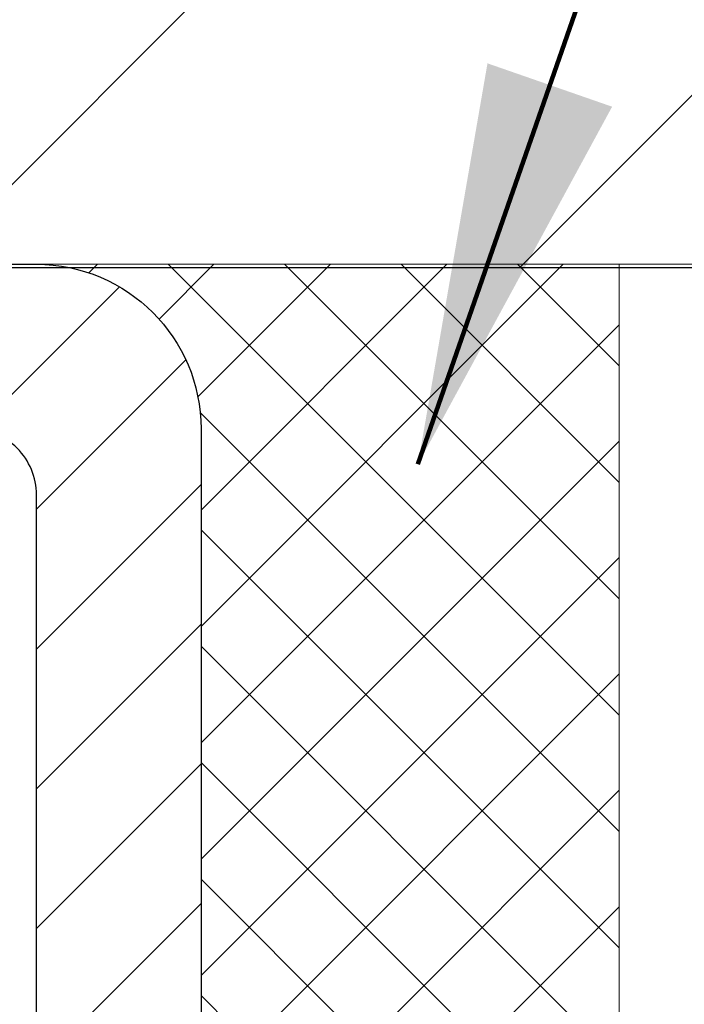
# Model space of a CAD drawing. Extents: x -308 to 3254, y -284 to 1977.
# Drawn here: x 17 to 18, y 15 to 15 of the extents above; entities that cross this region are included whole.
import ezdxf

# ---------------------------------------------------------------- set-up
doc = ezdxf.new("R2010")
doc.units = 0
doc.header["$LTSCALE"] = 5
doc.header["$MEASUREMENT"] = 0
doc.layers.get('0').update_dxf_attribs({"color": 200, "linetype": 'CONTINUOUS'})
doc.layers.get('DEFPOINTS').update_dxf_attribs({"linetype": 'CONTINUOUS'})
for name, color, linetype, lineweight in [('CAPPING STRIP - H', 251, 'CONTINUOUS', 15), ('CAPPING STRIP - L', 7, 'CONTINUOUS', 25), ('CONCRETE - H', 130, 'CONTINUOUS', 9), ('CONCRETE - L', 132, 'CONTINUOUS', 13), ('COVER PLATE - H', 251, 'CONTINUOUS', 13), ('COVER PLATE - L', 7, 'CONTINUOUS', 25), ('DIMS', 50, 'CONTINUOUS', 25), ('SEALANT - H', 50, 'CONTINUOUS', 15), ('SEALANT - L', 52, 'CONTINUOUS', 20), ('TEXT - 4', 241, 'CONTINUOUS', 25)]:
    doc.layers.add(name, color=color, linetype=linetype, lineweight=lineweight)
doc.styles.add('ROMANS', font='romans', dxfattribs={"width": 0.9})
doc.dimstyles.get("Standard").update_dxf_attribs({"dimtxt": 0.18, "dimasz": 0.18, "dimexe": 0.18, "dimexo": 0.0625, "dimgap": 0.09, "dimtad": 0, "dimtih": 1, "dimtoh": 1, "dimdec": 4, "dimzin": 0, "dimdsep": 46, "dimtxsty": 'Standard', "dimcen": 0.09, "dimadec": 0, "dimazin": 0, "dimtfac": 1, "dimtdec": 4, "dimtofl": 0, "dimtmove": 0, "dimatfit": 3, "dimfxl": 1, "dimtolj": 1, "dimtzin": 0, "dimarcsym": 0})

# ---------------------------------------------------------------- blocks, each defined once
blk = doc.blocks.new('*X3')
at = {"color": 0}
for p, q in [((1237.986130794628, 929.2961535421395), (1237.97385116075, 929.3084331760182)), ((1238.536813030436, 929.1775962613214), (1238.667649945133, 929.3084331760183)), ((1239.602059879881, 928.4750761578006), (1240.435416898099, 929.3084331760183)), ((1246.588648714498, 922.4614025752369), (1239.741618113716, 929.3084331760182)), ((1240.190661302946, 927.2959106278986), (1242.203183851066, 929.3084331760184)), ((1240.238648714498, 923.8083641335176), (1245.738717756998, 929.3084331760184)), ((1240.238648714498, 925.5761310864839), (1243.970950804032, 929.3084331760184)), ((1246.588648714498, 924.2291695282032), (1241.509385066682, 929.3084331760182)), ((1246.588648714498, 925.9969364811695), (1243.277152019649, 929.3084331760182)), ((1246.588648714498, 927.7647034341359), (1245.044918972615, 929.3084331760182)), ((1240.238648714498, 922.0405971805513), (1246.588648714498, 928.3905971805514)), ((1246.588648714498, 920.6936356222706), (1240.226369080619, 927.0559152561492)), ((1240.238648714498, 920.2728302275848), (1246.588648714498, 926.622830227585)), ((1246.588648714497, 918.9258686693039), (1240.238648714498, 925.2758686693037)), ((1240.238648714498, 918.5050632746186), (1246.588648714498, 924.8550632746186)), ((1246.588648714497, 917.1581017163379), (1240.238648714498, 923.5081017163377)), ((1240.238648714498, 916.7372963216523), (1246.588648714498, 923.0872963216523)), ((1246.588648714497, 915.3903347633716), (1240.238648714498, 921.7403347633713)), ((1240.238648714498, 914.9695293686858), (1246.588648714498, 921.3195293686858)), ((1246.588648714497, 913.6225678104047), (1240.238648714498, 919.9725678104049)), ((1240.238648714498, 913.2017624157195), (1246.588648714498, 919.5517624157194)), ((1246.193007264837, 912.2504423070994), (1240.238648714498, 918.2048008574385))]:
    blk.add_line(p, q, dxfattribs=at)
blk = doc.blocks.new('*D15')
at = {"layer": 'DEFPOINTS', "color": 0, "transparency": 16777216}
for p in [(20.72809019037857, 18.41245879860902), (10.22809019037823, 18.11183161915363), (20.72809019037857, 15.17433161915341)]:
    blk.add_point(p, dxfattribs=at)
at = {"layer": 'DIMS', "color": 0, "lineweight": -2, "transparency": 16777216}
for p, q in [((10.22809019037823, 18.35183161915363), (10.22809019037823, 18.65245879860902)), ((20.72809019037857, 15.41433161915341), (20.72809019037857, 18.65245879860903)), ((10.46809019037823, 18.41245879860902), (11.69821493363185, 18.41245879860902)), ((20.48809019037857, 18.41245879860902), (14.17821493363186, 18.41245879860902))]:
    blk.add_line(p, q, dxfattribs=at)
at = {"layer": 'DIMS', "color": 0, "transparency": 16777216}
for points in [[(10.46809019037823, 18.45245879860902), (10.46809019037823, 18.37245879860902), (10.22809019037823, 18.41245879860902)], [(20.48809019037857, 18.45245879860902), (20.48809019037857, 18.37245879860902), (20.72809019037857, 18.41245879860902)]]:
    blk.add_solid(points, dxfattribs=at)
at = {"layer": 'DIMS', "color": 0, "transparency": 16777216, "insert": (12.93821493363185, 18.41245879860902), "char_height": 0.24, "attachment_point": 5}
blk.add_mtext('\\A1;10 1/2 IN\\P [266.7mm]', dxfattribs=at)

msp = doc.modelspace()

# ---------------------------------------------------------------- hatches: boundary and pattern name
at = {"layer": 'CAPPING STRIP - H'}
h = msp.add_hatch(dxfattribs=at)
h.set_pattern_fill('ANSI31', color=256, scale=0.47244, angle=90, style=0)
h.set_pattern_definition([(45.00000000000001, (-980.0222622841654, 432.1494682542065), (0.04175819096297156, -0.04175819096297156), [])])
edge = h.paths.add_edge_path()
edge.add_line((16.03957715934141, 14.97761472042612), (16.0219703953006, 15.0744519226518))
edge.add_line((16.02197039530049, 15.0744519226518), (16.22628043512154, 15.11159920261997))
edge.add_arc((16.25092990478171, 14.97602711950861), 0.1377947244043846, 90.00000000099271, 100.30484647022479, ccw=False)
edge.add_line((16.25092990477944, 15.113821843913), (16.48577724569097, 15.113821843913))
edge.add_line((16.48577724569097, 15.113821843913), (16.60880824962871, 15.01539704076276))
edge.add_line((16.60880824962871, 15.01539704076276), (16.25092990477944, 15.01539704076276))
edge.add_arc((16.2509299047824, 14.97602711949548), 0.03936992126728001, 90.00000000430171, 100.3048464714298)
edge.add_line((16.2438871991628, 15.01476200039303), (16.03957715934141, 14.97761472042612))
edge = h.paths.add_edge_path()
edge.add_arc((17.27317567089082, 14.97602711950265), 0.03936992126011774, 359.9999999998346, 449.9999999998345)
edge.add_line((17.27317567089105, 15.01539704076276), (16.87455521813328, 15.01539704076276))
edge.add_line((16.87455521813328, 15.01539704076276), (16.99758622207102, 15.113821843913))
edge.add_line((16.99758622207102, 15.113821843913), (17.3125455921506, 15.113821843913))
edge.add_arc((17.31254559215037, 15.01539704076288), 0.09842480315012381, -6.622258297284134e-11, 89.99999999993378, ccw=False)
edge.add_line((17.41097039530061, 15.01539704076276), (17.41097039530061, 14.46421814312231))
edge.add_line((17.41097039530061, 14.46421814312231), (17.3125455921506, 14.46421814312231))
edge.add_line((17.3125455921506, 14.46421814312231), (17.31254559215105, 14.97602711950253))
at = {"layer": 'CONCRETE - H'}
h = msp.add_hatch(dxfattribs=at)
h.set_pattern_fill('AR-CONC', color=256, scale=0.2, style=0)
h.set_pattern_definition([(49.99999999999999, (0, 0), (1.434520365201507, -0.1255042699651902), [0.15, -1.65]), (355, (0, 0), (-0.277502667226, 1.504384267400024), [0.12, -1.32]), (100.45144446, (0.119543362, -0.010458688), (1.157017693454224, 1.378879981937259), [0.127480384, -1.402284224]), (46.18420000000002, (0, 0.4), (2.134482661343145, -0.3310385615861531), [0.225, -2.475]), (96.63563549, (0.17787349, 0.372413386), (1.869323891348457, 1.948237201549101), [0.191220684, -2.10342752]), (351.1841639899999, (0, 0.4), (1.869323890109546, 1.94823720053998), [0.18, -1.980000002]), (21, (0.2, 0.3), (1.193814104236923, -0.8052377813306777), [0.15, -1.65]), (326.0000000000001, (0.2, 0.3), (0.4866306638431634, 1.450300090093706), [0.12, -1.32]), (71.45144474, (0.299484508, 0.232896852), (1.680444753459942, 0.6450623056127077), [0.12748038, -1.402284224]), (37.50000000000001, (0, 0), (0.02431971063458134, 0.6657877076626231), [0, -1.304, 0, -1.34, 0, -1.325]), (7.499999999999999, (0, 0), (0.5261390748842972, 0.7888234237647205), [0, -0.764, 0, -1.274, 0, -0.505]), (327.5, (-0.446, 0), (1.067644872344818, -0.04510974346875951), [0, -0.5, 0, -1.56, 0, -2.07]), (317.5, (-0.646, 0), (1.166372338684772, 0.2002099646646355), [0, -0.65, 0, -1.036, 0, -1.47])])
h.paths.add_polyline_path([(17.04504922333611, 13.64942535000228), (17.06269649415955, 13.63950596781189), (17.07857896735297, 13.6293081395014), (17.09374020380844, 13.61801247802379), (17.10814151105501, 13.6056412413048), (17.12179099736635, 13.5923345193404), (17.13469746289135, 13.57823414408909), (17.14686970777962, 13.5634819475095), (17.15831666798427, 13.54821881236762), (17.16905428820314, 13.5325366344324), (17.17910876768653, 13.51645563617598), (17.18850702075201, 13.49999135795235), (17.19225488679308, 13.49280080213828), (17.25663251036869, 13.52252140450139), (17.25529095472959, 13.52520924176463), (17.24651967308814, 13.54143486401847), (17.23719615555568, 13.55736456939985), (17.2273173310025, 13.57295691616332), (17.21688019193309, 13.58817042068813), (17.20588173085159, 13.60296359935336), (17.19431894026181, 13.61729496853843), (17.1821888126683, 13.63112304462237), (17.1694914311156, 13.64441542750808), (17.156240151932, 13.65717872910528), (17.14245109633724, 13.66941829358626), (17.12813549891595, 13.68106755827131), (17.11330274475013, 13.69203274523147), (17.09796221543999, 13.70222002531119), (17.08231006687504, 13.71142575176151)], flags=16)
h.paths.add_polyline_path([(24.01180300547003, 10.31642595775015), (25.49180300547003, 10.31642595775015), (25.49180300547003, 11.07642595775015), (24.01180300547003, 11.07642595775015)], flags=16)
h.paths.add_polyline_path([(20.37067560764823, 12.02497765007107), (25.68496132193393, 12.02497765007107), (25.68496132193393, 13.18497765007107), (20.32546339879599, 13.23751694140978)], flags=16)
edge = h.paths.add_edge_path()
edge.add_line((24.42138872796565, 9.812557540740045), (24.45431648902732, 9.820787043569432))
edge.add_line((24.45431648902732, 9.820787043569432), (24.48723967492477, 9.829019926570798))
edge.add_line((24.48723967492477, 9.829019926570798), (24.52015371049376, 9.83725956991614))
edge.add_line((24.52015371049376, 9.83725956991614), (24.55305402057008, 9.84550935377744))
edge.add_line((24.55305402057008, 9.84550935377744), (24.58593602998947, 9.853772658326678))
edge.add_line((24.58593602998947, 9.853772658326678), (24.61879516358774, 9.86205286373585))
edge.add_line((24.61879516358774, 9.86205286373585), (24.65162684620064, 9.870353350176938))
edge.add_line((24.65162684620064, 9.870353350176938), (24.68442650266395, 9.878677497821922))
edge.add_line((24.68442650266395, 9.878677497821922), (24.71718955781344, 9.887028686842795))
edge.add_line((24.71718955781344, 9.887028686842795), (24.74991143648489, 9.895410297411543))
edge.add_line((24.74991143648489, 9.895410297411543), (24.78258756351408, 9.903825709700147))
edge.add_line((24.78258756351408, 9.903825709700147), (24.81521336373675, 9.912278303880592))
edge.add_line((24.81521336373675, 9.912278303880592), (24.84778426198871, 9.920771460124868))
edge.add_line((24.84778426198871, 9.920771460124868), (24.8802956831057, 9.929308558604964))
edge.add_line((24.8802956831057, 9.929308558604964), (24.91274305192352, 9.937892979492855))
edge.add_line((24.91274305192352, 9.937892979492855), (24.94512179327793, 9.946528102960537))
edge.add_line((24.94512179327793, 9.946528102960537), (24.9774273320047, 9.955217309179991))
edge.add_line((24.9774273320047, 9.955217309179991), (25.00965509293961, 9.963963978323203))
edge.add_line((25.00965509293961, 9.963963978323203), (25.04180050091843, 9.97277149056216))
edge.add_line((25.04180050091843, 9.97277149056216), (25.07385898077693, 9.98164322606885))
edge.add_line((25.07385898077693, 9.98164322606885), (25.10582595735089, 9.990582565015252))
edge.add_line((25.10582595735089, 9.990582565015252), (25.13769685547608, 9.999592887573359))
edge.add_line((25.13769685547608, 9.999592887573359), (25.16946709998827, 10.00867757391515))
edge.add_line((25.16946709998827, 10.00867757391515), (25.20113211572323, 10.01784000421262))
edge.add_line((25.20113211572323, 10.01784000421262), (25.23268732751675, 10.02708355863775))
edge.add_line((25.23268732751675, 10.02708355863775), (25.26412816020458, 10.03641161736252))
edge.add_line((25.26412816020458, 10.03641161736252), (25.29545003862249, 10.04582756055893))
edge.add_line((25.29545003862249, 10.04582756055893), (25.32664838760629, 10.05533476839895))
edge.add_line((25.32664838760629, 10.05533476839895), (25.35771863199171, 10.06493662105457))
edge.add_line((25.35771863199171, 10.06493662105457), (25.38865619661454, 10.07463649869778))
edge.add_line((25.38865619661454, 10.07463649869778), (25.41945650631056, 10.08443778150057))
edge.add_line((25.41945650631056, 10.08443778150057), (25.45011498591555, 10.09434384963492))
edge.add_line((25.45011498591555, 10.09434384963492), (25.48062706026525, 10.10435808327281))
edge.add_line((25.48062706026525, 10.10435808327281), (25.51098815419546, 10.11448386258623))
edge.add_line((25.51098815419546, 10.11448386258623), (25.54119369254195, 10.12472456774718))
edge.add_line((25.54119369254195, 10.12472456774718), (25.57123910014047, 10.13508357892762))
edge.add_line((25.57123910014047, 10.13508357892762), (25.60111980182682, 10.14556427629956))
edge.add_line((25.60111980182682, 10.14556427629956), (25.63083122243677, 10.15617004003497))
edge.add_line((25.63083122243677, 10.15617004003497), (25.66036878680608, 10.16690425030584))
edge.add_line((25.66036878680608, 10.16690425030584), (25.68972791977053, 10.17777028728416))
edge.add_line((25.68972791977053, 10.17777028728416), (25.71890404616589, 10.18877153114191))
edge.add_line((25.71890404616589, 10.18877153114191), (25.74789259082793, 10.19991136205108))
edge.add_line((25.74789259082793, 10.19991136205108), (25.77668897859243, 10.21119316018365))
edge.add_line((25.77668897859243, 10.21119316018365), (25.80528863429516, 10.22262030571162))
edge.add_line((25.80528863429516, 10.22262030571162), (25.83368698277189, 10.23419617880695))
edge.add_line((25.83368698277189, 10.23419617880695), (25.86187944885841, 10.24592415964166))
edge.add_line((25.86187944885841, 10.24592415964166), (25.88986145739047, 10.25780762838771))
edge.add_line((25.88986145739047, 10.25780762838771), (25.91762843320384, 10.26984996521709))
edge.add_line((25.91762843320384, 10.26984996521709), (25.94517580113431, 10.28205455030179))
edge.add_line((25.94517580113431, 10.28205455030179), (25.97249898601766, 10.2944247638138))
edge.add_line((25.97249898601766, 10.2944247638138), (25.99959341268963, 10.30696398592509))
edge.add_line((25.99959341268963, 10.30696398592509), (26.02645450598602, 10.31967559680767))
edge.add_line((26.02645450598602, 10.31967559680767), (26.0530776907426, 10.3325629766335))
edge.add_line((26.0530776907426, 10.3325629766335), (26.07945839179513, 10.34562950557459))
edge.add_line((26.07945839179513, 10.34562950557459), (26.10559203397939, 10.3588785638029))
edge.add_line((26.10559203397939, 10.3588785638029), (26.13147404213116, 10.37231353149044))
edge.add_line((26.13147404213116, 10.37231353149044), (26.15709984108621, 10.38593778880919))
edge.add_line((26.15709984108621, 10.38593778880919), (26.1824648556803, 10.39975471593112))
edge.add_line((26.1824648556803, 10.39975471593112), (26.20756451074921, 10.41376769302823))
edge.add_line((26.20756451074921, 10.41376769302823), (26.23239423112872, 10.42798010027251))
edge.add_line((26.23239423112872, 10.42798010027251), (26.2569494416546, 10.44239531783593))
edge.add_line((26.2569494416546, 10.44239531783593), (26.28122556716262, 10.45701672589049))
edge.add_line((26.28122556716262, 10.45701672589049), (26.30521803248855, 10.47184770460817))
edge.add_line((26.30521803248855, 10.47184770460817), (26.32892226246815, 10.48689163416096))
edge.add_line((26.32892226246815, 10.48689163416096), (26.35233368193723, 10.50215189472084))
edge.add_line((26.35233368193723, 10.50215189472084), (26.37544771573153, 10.51763186645979))
edge.add_line((26.37544771573153, 10.51763186645979), (26.39825978868684, 10.53333492954981))
edge.add_line((26.39825978868684, 10.53333492954981), (26.42076532563892, 10.54926446416288))
edge.add_line((26.42076532563892, 10.54926446416288), (26.44295975142355, 10.56542385047099))
edge.add_line((26.44295975142355, 10.56542385047099), (26.46483849087651, 10.58181646864612))
edge.add_line((26.46483849087651, 10.58181646864612), (26.48639696883356, 10.59844569886025))
edge.add_line((26.48639696883356, 10.59844569886025), (26.50763061013049, 10.61531492128538))
edge.add_line((26.50763061013049, 10.61531492128538), (26.52853483960304, 10.63242751609348))
edge.add_line((26.52853483960304, 10.63242751609348), (26.54910508208702, 10.64978686345655))
edge.add_line((26.54910508208702, 10.64978686345655), (26.56933676241818, 10.66739634354657))
edge.add_line((26.56933676241818, 10.66739634354657), (26.5892253054323, 10.68525933653553))
edge.add_line((26.5892253054323, 10.68525933653553), (26.60876613596515, 10.70337922259541))
edge.add_line((26.60876613596515, 10.70337922259541), (26.6279546788525, 10.7217593818982))
edge.add_line((26.6279546788525, 10.7217593818982), (26.64678635893014, 10.74040319461587))
edge.add_line((26.64678635893014, 10.74040319461587), (26.66525660103382, 10.75931404092043))
edge.add_line((26.66525660103382, 10.75931404092043), (26.68336082999933, 10.77849530098386))
edge.add_line((26.68336082999933, 10.77849530098386), (26.70109447066243, 10.79795035497813))
edge.add_line((26.70109447066243, 10.79795035497813), (26.71845294785889, 10.81768258307525))
edge.add_line((26.71845294785889, 10.81768258307525), (26.73543168642451, 10.83769536544718))
edge.add_line((26.73543168642451, 10.83769536544718), (26.75202611119503, 10.85799208226593))
edge.add_line((26.75202611119503, 10.85799208226593), (26.76823164700625, 10.87857611370346))
edge.add_line((26.76823164700625, 10.87857611370346), (26.78404371869393, 10.89945083993178))
edge.add_line((26.78404371869393, 10.89945083993178), (26.79945775109382, 10.92061964112287))
edge.add_line((26.79945775109382, 10.92061964112287), (26.81446916904173, 10.9420858974487))
edge.add_line((26.81446916904173, 10.9420858974487), (26.82907339737343, 10.96385298908128))
edge.add_line((26.82907339737343, 10.96385298908128), (26.84326586092466, 10.98592429619258))
edge.add_line((26.84326586092466, 10.98592429619258), (26.85704198453123, 11.00830319895458))
edge.add_line((26.85704198453123, 11.00830319895458), (26.87039719302888, 11.03099307753928))
edge.add_line((26.87039719302888, 11.03099307753928), (26.88332692900032, 11.05399729723301))
edge.add_line((26.88332692900032, 11.05399729723301), (26.89582980262936, 11.07731656641847))
edge.add_line((26.89582980262936, 11.07731656641847), (26.9079112195532, 11.10094589362415))
edge.add_line((26.9079112195532, 11.10094589362415), (26.91957746416548, 11.12487955029994))
edge.add_line((26.91957746416548, 11.12487955029994), (26.93083482085982, 11.14911180789567))
edge.add_line((26.93083482085982, 11.14911180789567), (26.94168957402988, 11.17363693786121))
edge.add_line((26.94168957402988, 11.17363693786121), (26.95214800806927, 11.19844921164642))
edge.add_line((26.95214800806927, 11.19844921164642), (26.96221640737164, 11.22354290070116))
edge.add_line((26.96221640737164, 11.22354290070116), (26.97190105633062, 11.24891227647529))
edge.add_line((26.97190105633062, 11.24891227647529), (26.98120823933985, 11.27455161041868))
edge.add_line((26.98120823933985, 11.27455161041868), (26.99014424079295, 11.30045517398117))
edge.add_line((26.99014424079295, 11.30045517398117), (26.99871534508356, 11.32661723861262))
edge.add_line((26.99871534508356, 11.32661723861262), (27.00692783660532, 11.3530320757629))
edge.add_line((27.00692783660532, 11.3530320757629), (27.01478799975187, 11.37969395688187))
edge.add_line((27.01478799975187, 11.37969395688187), (27.02230211891683, 11.40659715341939))
edge.add_line((27.02230211891683, 11.40659715341939), (27.02947647849385, 11.43373593682531))
edge.add_line((27.02947647849385, 11.43373593682531), (27.03631736287655, 11.46110457854949))
edge.add_line((27.03631736287655, 11.46110457854949), (27.04283105645857, 11.4886973500418))
edge.add_line((27.04283105645857, 11.4886973500418), (27.04902384363355, 11.51650852275209))
edge.add_line((27.04902384363355, 11.51650852275209), (27.05490200879512, 11.54453236813023))
edge.add_line((27.05490200879512, 11.54453236813023), (27.06047183633691, 11.57276315762606))
edge.add_line((27.06047183633691, 11.57276315762606), (27.06573961065256, 11.60119516268946))
edge.add_line((27.06573961065256, 11.60119516268946), (27.07071161613571, 11.62982265477028))
edge.add_line((27.07071161613571, 11.62982265477028), (27.07539413717998, 11.65863990531838))
edge.add_line((27.07539413717998, 11.65863990531838), (27.07979345817902, 11.68764118578362))
edge.add_line((27.07979345817902, 11.68764118578362), (27.08391586352645, 11.71682076761586))
edge.add_line((27.08391586352645, 11.71682076761586), (27.08776763761592, 11.74617292226496))
edge.add_line((27.08776763761592, 11.74617292226496), (27.09135506484105, 11.77569192118078))
edge.add_line((27.09135506484105, 11.77569192118078), (27.09468442959549, 11.80537203581317))
edge.add_line((27.09468442959549, 11.80537203581317), (27.09776201627286, 11.835207537612))
edge.add_line((27.09776201627286, 11.835207537612), (27.1005941092668, 11.86519269802712))
edge.add_line((27.1005941092668, 11.86519269802712), (27.10318699297095, 11.8953217885084))
edge.add_line((27.10318699297095, 11.8953217885084), (27.10554695177894, 11.9255890805057))
edge.add_line((27.10554695177894, 11.9255890805057), (27.1076802700844, 11.95598884546887))
edge.add_line((27.1076802700844, 11.95598884546887), (27.10959323228097, 11.98651535484778))
edge.add_line((27.10959323228097, 11.98651535484778), (27.11129212276229, 12.01716288009228))
edge.add_line((27.11129212276229, 12.01716288009228), (27.11278322592198, 12.04792569265223))
edge.add_line((27.11278322592198, 12.04792569265223), (27.11407282615368, 12.07879806397749))
edge.add_line((27.11407282615368, 12.07879806397749), (27.11516720785104, 12.10977426551793))
edge.add_line((27.11516720785104, 12.10977426551793), (27.11607265540768, 12.1408485687234))
edge.add_line((27.11607265540768, 12.1408485687234), (27.11679545321723, 12.17201524504375))
edge.add_line((27.11679545321723, 12.17201524504375), (27.11734188567333, 12.20326856592886))
edge.add_line((27.11734188567333, 12.20326856592886), (27.11771823716962, 12.23460280282858))
edge.add_line((27.11771823716962, 12.23460280282858), (27.11793079209973, 12.26601222719276))
edge.add_line((27.11793079209973, 12.26601222719276), (27.11798583485729, 12.29749111047127))
edge.add_line((27.11798583485729, 12.29749111047127), (27.11788964983595, 12.32903372411397))
edge.add_line((27.11788964983595, 12.32903372411397), (27.11764852142933, 12.36063433957072))
edge.add_line((27.11764852142933, 12.36063433957072), (27.11726873403107, 12.39228722829137))
edge.add_line((27.11726873403107, 12.39228722829137), (27.1167565720348, 12.42398666172579))
edge.add_line((27.1167565720348, 12.42398666172579), (27.11611831983417, 12.45572691132383))
edge.add_line((27.11611831983417, 12.45572691132383), (27.11536026182279, 12.48750224853536))
edge.add_line((27.11536026182279, 12.48750224853536), (27.11448868239431, 12.51930694481023))
edge.add_line((27.11448868239431, 12.51930694481023), (27.11350986594236, 12.55113527159831))
edge.add_line((27.11350986594236, 12.55113527159831), (27.11243009686058, 12.58298150034945))
edge.add_line((27.11243009686058, 12.58298150034945), (27.1112556595426, 12.61483990251351))
edge.add_line((27.1112556595426, 12.61483990251351), (27.10999283838206, 12.64670474954035))
edge.add_line((27.10999283838206, 12.64670474954035), (27.10864791777258, 12.67857031287983))
edge.add_line((27.10864791777258, 12.67857031287983), (27.10722718210781, 12.71043086398182))
edge.add_line((27.10722718210781, 12.71043086398182), (27.10573691578139, 12.74228067429616))
edge.add_line((27.10573691578139, 12.74228067429616), (27.10418221754312, 12.77411399442411))
edge.add_line((27.10418221754312, 12.77411399442411), (27.10255929693508, 12.80592491865723))
edge.add_line((27.10255929693508, 12.80592491865723), (27.10086032926265, 12.83770747034822))
edge.add_line((27.10086032926265, 12.83770747034822), (27.09907746970386, 12.86945567249584))
edge.add_line((27.09907746970386, 12.86945567249584), (27.09720287343676, 12.90116354809888))
edge.add_line((27.09720287343676, 12.90116354809888), (27.09522869563937, 12.93282512015609))
edge.add_line((27.09522869563937, 12.93282512015609), (27.09314709148973, 12.96443441166626))
edge.add_line((27.09314709148973, 12.96443441166626), (27.09095021616587, 12.99598544562816))
edge.add_line((27.09095021616587, 12.99598544562816), (27.08863022484584, 13.02747224504056))
edge.add_line((27.08863022484584, 13.02747224504056), (27.08617927270765, 13.05888883290222))
edge.add_line((27.08617927270765, 13.05888883290222), (27.08358951492936, 13.09022923221194))
edge.add_line((27.08358951492936, 13.09022923221194), (27.08085310668899, 13.12148746596846))
edge.add_line((27.08085310668899, 13.12148746596846), (27.07796220316459, 13.15265755717058))
edge.add_line((27.07796220316459, 13.15265755717058), (27.07490895953416, 13.18373352881706))
edge.add_line((27.07490895953416, 13.18373352881706), (27.07168553097578, 13.21470940390667))
edge.add_line((27.07168553097578, 13.21470940390667), (27.06828407266746, 13.24557920543819))
edge.add_line((27.06828407266746, 13.24557920543819), (27.06469673978724, 13.27633695641039))
edge.add_line((27.06469673978724, 13.27633695641039), (27.06091568751315, 13.30697667982204))
edge.add_line((27.06091568751315, 13.30697667982204), (27.05693307102323, 13.33749239867191))
edge.add_line((27.05693307102323, 13.33749239867191), (27.05274104549552, 13.36787813595878))
edge.add_line((27.05274104549552, 13.36787813595878), (27.04833176610804, 13.39812791468142))
edge.add_line((27.04833176610804, 13.39812791468142), (27.04369738803884, 13.42823575783859))
edge.add_line((27.04369738803884, 13.42823575783859), (27.03883006646594, 13.45819568842908))
edge.add_line((27.03883006646594, 13.45819568842908), (27.0337219565674, 13.48800172945166))
edge.add_line((27.0337219565674, 13.48800172945166), (27.02836521352123, 13.51764790390509))
edge.add_line((27.02836521352123, 13.51764790390509), (27.02275199250547, 13.54712823478816))
edge.add_line((27.02275199250547, 13.54712823478816), (27.01687444869816, 13.57643674509962))
edge.add_line((27.01687444869816, 13.57643674509962), (27.01072473727734, 13.60556745783826))
edge.add_line((27.01072473727734, 13.60556745783826), (27.00429501342104, 13.63451439600285))
edge.add_line((27.00429501342104, 13.63451439600285), (26.99757743230728, 13.66327158259216))
edge.add_line((26.99757743230728, 13.66327158259216), (26.99056414911412, 13.69183304060496))
edge.add_line((26.99056414911412, 13.69183304060496), (26.98324731901958, 13.72019279304003))
edge.add_line((26.98324731901958, 13.72019279304003), (26.97561909720171, 13.74834486289614))
edge.add_line((26.97561909720171, 13.74834486289614), (26.96767163883852, 13.77628327317205))
edge.add_line((26.96767163883852, 13.77628327317205), (26.95939709910806, 13.80400204686655))
edge.add_line((26.95939709910806, 13.80400204686655), (26.95078763318837, 13.8314952069784))
edge.add_line((26.95078763318837, 13.8314952069784), (26.94183539625747, 13.85875677650637))
edge.add_line((26.94183539625747, 13.85875677650637), (26.93253254349342, 13.88578077844925))
edge.add_line((26.93253254349342, 13.88578077844925), (26.92287123007421, 13.9125612358058))
edge.add_line((26.92287123007421, 13.9125612358058), (26.91284361117793, 13.93909217157479))
edge.add_line((26.91284361117793, 13.93909217157479), (26.90244184198257, 13.965367608755))
edge.add_line((26.90244184198257, 13.965367608755), (26.8916580776662, 13.9913815703452))
edge.add_line((26.8916580776662, 13.9913815703452), (26.88048447340683, 14.01712807934416))
edge.add_line((26.88048447340683, 14.01712807934416), (26.8689131843825, 14.04260115875065))
edge.add_line((26.8689131843825, 14.04260115875065), (26.85693636577125, 14.06779483156345))
edge.add_line((26.85693636577125, 14.06779483156345), (26.84454617275112, 14.09270312078133))
edge.add_line((26.84454617275112, 14.09270312078133), (26.83173476050013, 14.11732004940306))
edge.add_line((26.83173476050013, 14.11732004940306), (26.81849428419633, 14.14163964042742))
edge.add_line((26.81849428419633, 14.14163964042742), (26.80481689901774, 14.16565591685316))
edge.add_line((26.80481689901774, 14.16565591685316), (26.79069476014241, 14.18936290167908))
edge.add_line((26.79069476014241, 14.18936290167908), (26.77612002274837, 14.21275461790394))
edge.add_line((26.77612002274837, 14.21275461790394), (26.76108484201365, 14.23582508852651))
edge.add_line((26.76108484201365, 14.23582508852651), (26.74558137311628, 14.25856833654557))
edge.add_line((26.74558137311628, 14.25856833654557), (26.7296018724782, 14.28097845868152))
edge.add_line((26.7296018724782, 14.28097845868152), (26.71314496865256, 14.30305419157942))
edge.add_line((26.71314496865256, 14.30305419157942), (26.69621934196523, 14.32480159117287))
edge.add_line((26.69621934196523, 14.32480159117287), (26.67883455818889, 14.34622735814155))
edge.add_line((26.67883455818889, 14.34622735814155), (26.66100018309622, 14.36733819316515))
edge.add_line((26.66100018309622, 14.36733819316515), (26.64272578245991, 14.38814079692333))
edge.add_line((26.64272578245991, 14.38814079692333), (26.62402092205265, 14.40864187009581))
edge.add_line((26.62402092205265, 14.40864187009581), (26.60489516764712, 14.42884811336223))
edge.add_line((26.60489516764712, 14.42884811336223), (26.58535808501603, 14.44876622740231))
edge.add_line((26.58535808501603, 14.44876622740231), (26.56541923993204, 14.46840291289571))
edge.add_line((26.56541923993204, 14.46840291289571), (26.54508819816786, 14.48776487052212))
edge.add_line((26.54508819816786, 14.48776487052212), (26.52437452549616, 14.50685880096123))
edge.add_line((26.52437452549616, 14.50685880096123), (26.50328778768964, 14.52569140489271))
edge.add_line((26.50328778768964, 14.52569140489271), (26.48183755052099, 14.54426938299625))
edge.add_line((26.48183755052099, 14.54426938299625), (26.46003337976288, 14.56259943595153))
edge.add_line((26.46003337976288, 14.56259943595153), (26.43788484118802, 14.58068826443823))
edge.add_line((26.43788484118802, 14.58068826443823), (26.41540150056908, 14.59854256913604))
edge.add_line((26.41540150056908, 14.59854256913604), (26.39259292367876, 14.61616905072464))
edge.add_line((26.39259292367876, 14.61616905072464), (26.36946867628974, 14.6335744098837))
edge.add_line((26.36946867628974, 14.6335744098837), (26.34603832417471, 14.65076534729292))
edge.add_line((26.34603832417471, 14.65076534729292), (26.32231143310636, 14.66774856363198))
edge.add_line((26.32231143310636, 14.66774856363198), (26.29829756885738, 14.68453075958056))
edge.add_line((26.29829756885738, 14.68453075958056), (26.27400629720045, 14.70111863581834))
edge.add_line((26.27400629720045, 14.70111863581834), (26.24944718390826, 14.717518893025))
edge.add_line((26.24944718390826, 14.717518893025), (26.2246297947535, 14.73373823188024))
edge.add_line((26.2246297947535, 14.73373823188024), (26.19956369550886, 14.74978335306372))
edge.add_line((26.19956369550886, 14.74978335306372), (26.17425845194702, 14.76566095725513))
edge.add_line((26.17425845194702, 14.76566095725513), (26.14872362984068, 14.78137774513417))
edge.add_line((26.14872362984068, 14.78137774513417), (26.12296879496252, 14.79694041738049))
edge.add_line((26.12296879496252, 14.79694041738049), (26.09700351308523, 14.8123556746738))
edge.add_line((26.09700351308523, 14.8123556746738), (26.07083734998149, 14.82763021769378))
edge.add_line((26.07083734998149, 14.82763021769378), (26.044479871424, 14.8427707471201))
edge.add_line((26.044479871424, 14.8427707471201), (26.01794064318544, 14.85778396363244))
edge.add_line((26.01794064318544, 14.85778396363244), (25.9912292310385, 14.8726765679105))
edge.add_line((25.9912292310385, 14.8726765679105), (25.96435520075587, 14.88745526063396))
edge.add_line((25.96435520075587, 14.88745526063396), (25.93732811811023, 14.90212674248249))
edge.add_line((25.93732811811023, 14.90212674248249), (25.91015754887427, 14.91669771413578))
edge.add_line((25.91015754887427, 14.91669771413578), (25.88285305882069, 14.93117487627351))
edge.add_line((25.88285305882069, 14.93117487627351), (25.85542421372217, 14.94556492957537))
edge.add_line((25.85542421372217, 14.94556492957537), (25.82788057935139, 14.95987457472104))
edge.add_line((25.82788057935139, 14.95987457472104), (25.80023172148104, 14.97411051239019))
edge.add_line((25.80023172148104, 14.97411051239019), (25.77248720588382, 14.98827944326252))
edge.add_line((25.77248720588382, 14.98827944326252), (25.74465659833241, 15.00238806801771))
edge.add_line((25.74465659833241, 15.00238806801771), (25.7167494645995, 15.01644308733543))
edge.add_line((25.7167494645995, 15.01644308733543), (25.68877537045777, 15.03045120189538))
edge.add_line((25.68877537045777, 15.03045120189538), (25.66074388167991, 15.04441911237723))
edge.add_line((25.66074388167991, 15.04441911237723), (25.63266456403862, 15.05835351946066))
edge.add_line((25.63266456403862, 15.05835351946066), (25.60454698330658, 15.07226112382537))
edge.add_line((25.60454698330658, 15.07226112382537), (25.57640070525647, 15.08614862615102))
edge.add_line((25.57640070525647, 15.08614862615102), (25.54823529566098, 15.10002272711731))
edge.add_line((25.54823529566098, 15.10002272711731), (25.52006032029281, 15.11389012740392))
edge.add_line((25.52006032029281, 15.11389012740392), (19.72809019037823, 15.11389012740409))
edge.add_line((19.72809019037823, 15.11389012740409), (19.72809019037823, 15.11382444233482))
edge.add_line((19.72809019037823, 15.11382444233482), (17.66097039530061, 15.11382444233487))
edge.add_line((17.66097039530061, 15.11382444233487), (17.66097039530064, 14.48926442801219))
edge.add_arc((17.58223023782034, 14.48926442801218), 0.07874015748030413, -90.00000000001029, 5.172751116333529e-12, ccw=False)
edge.add_line((17.58223023782033, 14.41052427053188), (17.38341134018239, 14.41052427053188))
edge.add_line((17.38341134018239, 14.41052427053188), (17.38341134018239, 14.46421814312231))
edge.add_line((17.38341134018239, 14.46421814312231), (17.29366763527339, 14.46421814312231))
edge.add_line((17.29366763527339, 14.46421814312231), (17.29366763527354, 14.415004540773))
edge.add_arc((17.02711120239672, 14.41500454077226), 0.2665564328768186, -48.19385059352442, 1.5791101759532467e-10, ccw=False)
edge.add_line((17.20480104621808, 14.21631218734427), (16.8895831057624, 14.01236395587117))
edge.add_arc((16.91096970239824, 13.97930929834253), 0.03936999999999561, 122.9031521393378, 186.6402612609702)
edge.add_line((16.87186380600431, 13.97475674222238), (16.87159970239826, 13.97475674222238))
edge.add_line((16.87159970239826, 13.97475674222238), (16.87159970239824, 13.72297940106697))
edge.add_arc((16.93065470239901, 13.72297940106689), 0.05905500000077198, 179.9999999999225, 253.6672662414465)
edge.add_line((16.91404754991024, 13.6663075781625), (16.93733067692345, 13.65937797597917))
edge.add_line((16.93733067692345, 13.65937797597917), (16.96038827689515, 13.65211781163151))
edge.add_line((16.96038827689515, 13.65211781163151), (16.98306405708419, 13.64429800187355))
edge.add_line((16.98306405708419, 13.64429800187355), (17.00520172474964, 13.63568946345919))
edge.add_line((17.00520172474964, 13.63568946345919), (17.02664498715032, 13.62606311314232))
edge.add_line((17.02664498715032, 13.62606311314232), (17.04723755154507, 13.61518986767692))
edge.add_line((17.04723755154507, 13.61518986767692), (17.06682312519318, 13.60284064381699))
edge.add_line((17.06682312519318, 13.60284064381699), (17.08524544675103, 13.58878644627475))
edge.add_line((17.08524544675103, 13.58878644627475), (17.10239052855101, 13.57291670608907))
edge.add_line((17.10239052855101, 13.57291670608907), (17.11827018796406, 13.55547328706882))
edge.add_line((17.11827018796406, 13.55547328706882), (17.13291953933887, 13.53676331764592))
edge.add_line((17.13291953933887, 13.53676331764592), (17.14637369702426, 13.51709392625253))
edge.add_line((17.14637369702426, 13.51709392625253), (17.25245158944944, 13.5428716090903))
edge.add_line((17.25245158944944, 13.5428716090903), (17.16985377502621, 13.47599561210893))
edge.add_line((17.16985377502621, 13.47599561210893), (17.18000413250499, 13.45482853278583))
edge.add_line((17.18000413250499, 13.45482853278583), (17.18919359135882, 13.43331400096446))
edge.add_line((17.18919359135882, 13.43331400096446), (17.19749149908122, 13.41148242657431))
edge.add_line((17.19749149908122, 13.41148242657431), (17.20496494256486, 13.38935769047714))
edge.add_line((17.20496494256486, 13.38935769047714), (17.21168099835425, 13.36696364364605))
edge.add_line((17.21168099835425, 13.36696364364605), (17.3025050028659, 13.40599382543547))
edge.add_line((17.3025050028659, 13.40599382543547), (17.31210186434234, 13.37066081971949))
edge.add_line((17.31210186434234, 13.37066081971949), (17.32217152492942, 13.32588699901771))
edge.add_line((17.32217152492942, 13.32588699901771), (17.32932957159798, 13.28793008219088))
edge.add_line((17.32932957159798, 13.28793008219088), (17.34013789087837, 13.2164741814251))
edge.add_line((17.34013789087837, 13.2164741814251), (17.35078248838744, 13.1265279340904))
edge.add_line((17.35078248838744, 13.1265279340904), (17.34372741193258, 13.06421939099567))
edge.add_line((17.34372741193258, 13.06421939099567), (17.2461926729504, 13.18097819930802))
edge.add_line((17.2461926729504, 13.18097819930802), (17.2491106839707, 13.15723364964686))
edge.add_line((17.2491106839707, 13.15723364964686), (17.25192942502704, 13.13356450259826))
edge.add_arc((17.19329513703014, 13.12652793409034), 0.05905500000228518, -6.739442728846825, 6.8432107007948275, ccw=False)
edge.add_line((17.25194207273654, 13.11959756919953), (17.24911068397061, 13.09582221853412))
edge.add_line((17.24911068397061, 13.09582221853412), (17.24619267295037, 13.07207766887274))
edge.add_line((17.24619267295037, 13.07207766887274), (17.24312096313177, 13.04838777119033))
edge.add_line((17.24312096313177, 13.04838777119033), (17.23982847797127, 13.02477637645956))
edge.add_line((17.23982847797127, 13.02477637645956), (17.23624814092429, 13.00126733565304))
edge.add_line((17.23624814092429, 13.00126733565304), (17.23231287544692, 12.97788449974371))
edge.add_line((17.23231287544692, 12.97788449974371), (17.22795560499547, 12.95465171970449))
edge.add_line((17.22795560499547, 12.95465171970449), (17.22310925302531, 12.93159284650801))
edge.add_line((17.22310925302531, 12.93159284650801), (17.21770674299293, 12.90873173112709))
edge.add_line((17.21770674299293, 12.90873173112709), (17.21168099835424, 12.88609222453471))
edge.add_line((17.21168099835424, 12.88609222453471), (17.20496494256483, 12.8636981777035))
edge.add_line((17.20496494256483, 12.8636981777035), (17.19749149908122, 12.84157344160644))
edge.add_line((17.19749149908122, 12.84157344160644), (17.18919359135882, 12.81974186721624))
edge.add_line((17.18919359135882, 12.81974186721624), (17.18000413250499, 12.79822733539493))
edge.add_line((17.18000413250499, 12.79822733539493), (17.16985377502623, 12.77706025607182))
edge.add_line((17.16985377502623, 12.77706025607182), (17.15866809458589, 12.75628570211234))
edge.add_line((17.15866809458589, 12.75628570211234), (17.14637369702425, 12.73596194192828))
edge.add_line((17.14637369702425, 12.73596194192828), (17.13291953933889, 12.71629255053489))
edge.add_line((17.13291953933889, 12.71629255053489), (17.11827018796383, 12.69758258111199))
edge.add_line((17.11827018796383, 12.69758258111199), (17.10239052855077, 12.68013916209168))
edge.add_line((17.10239052855077, 12.68013916209168), (17.08524544675103, 12.664269421906))
edge.add_line((17.08524544675103, 12.664269421906), (17.06682312519317, 12.65021522436376))
edge.add_line((17.06682312519317, 12.65021522436376), (17.04723755154507, 12.63786600050383))
edge.add_line((17.04723755154507, 12.63786600050383), (17.02664498715032, 12.62699275503843))
edge.add_line((17.02664498715032, 12.62699275503843), (17.00520172474964, 12.61736640472157))
edge.add_line((17.00520172474964, 12.61736640472157), (16.98306405708419, 12.6087578663072))
edge.add_line((16.98306405708419, 12.6087578663072), (16.96038827689516, 12.60093805654924))
edge.add_line((16.96038827689516, 12.60093805654924), (16.93733067692344, 12.59367789220158))
edge.add_line((16.93733067692344, 12.59367789220158), (16.91357040502353, 12.5866062805602))
edge.add_arc((16.93065470239809, 12.53007646711432), 0.05905500000007862, 106.8157343081222, 179.9999999999897)
edge.add_line((16.87159970239802, 12.53007646711433), (16.87159970240711, 10.46277704924717))
edge.add_arc((16.91096970240712, 10.46277704924732), 0.03937000000000523, 180.0000000002275, 269.9999999999793)
edge.add_line((16.9109697024071, 10.42340704924732), (17.00939470240678, 10.45096604924734))
edge.add_arc((17.00939470240678, 10.56120204924736), 0.1102360000000147, 179.9999999999705, 270, ccw=False)
edge.add_line((16.89915870240677, 10.56120204924741), (16.89915870240762, 12.33812560661829))
edge.add_line((16.89915870240762, 12.33812560661829), (16.97002470240764, 12.33812560661823))
edge.add_line((16.97002470240764, 12.33812560661823), (16.9700247024068, 10.56120204924733))
edge.add_arc((17.00939470240677, 10.56120204924731), 0.03936999999996971, 179.999999999969, 270.0000000000206)
edge.add_line((17.00939470240678, 10.52183204924734), (18.72029980489077, 10.52183204924739))
edge.add_arc((18.72029980489082, 10.56120204924723), 0.03936999999983477, 269.9999999999328, 314.999999999894)
edge.add_line((18.74813859886596, 10.53336325527198), (18.86460512299885, 10.64982977940467))
edge.add_arc((19.11430709730609, 10.40012780509708), 0.3531319186168806, 103.90200089109948, 134.9999999999586, ccw=False)
edge.add_arc((19.40359169038921, 9.231358031657791), 1.557170273114188, 76.09799910894378, 103.90200089107577, ccw=False)
edge.add_arc((19.69287628347231, 10.40012780509799), 0.3531319186159929, 45.000000000030184, 76.09799910894861, ccw=False)
edge.add_line((19.94257825777896, 10.64982977940491), (20.05904478191199, 10.53336325527198))
edge.add_arc((20.08688357588721, 10.5612020492472), 0.03936999999985981, 225.0000000000036, 269.999999999969)
edge.add_line((20.08688357588719, 10.52183204924734), (20.29832495844699, 10.52183204924728))
edge.add_arc((20.29832495844687, 10.4018320492471), 0.1200000000001823, 60.0000326786199, 89.9999999999423, ccw=False)
edge.add_line((20.35832489917449, 10.50575513192234), (21.03841210477965, 10.11310711787735))
edge.add_arc((21.05809708533334, 10.14720254925168), 0.03937000000001434, 240.0000326786307, 269.999999999969)
edge.add_line((21.05809708533332, 10.10783254925167), (21.96605502636219, 10.10783254925163))
edge.add_arc((21.9660550263623, 9.997596549252115), 0.1102359999995098, 60.00000000007242, 90.00000000005718, ccw=False)
edge.add_line((22.02117302636194, 10.09306372566334), (22.15693393397989, 10.01468212910468))
edge.add_arc((22.17661893397984, 10.04877754925169), 0.0393699999999823, 240.0000000000704, 270.0000000000465)
edge.add_line((22.17661893397987, 10.0094075492517), (22.84630263397978, 10.0094075492517))
edge.add_line((22.84630263397978, 10.0094075492517), (22.84630263398006, 9.812557540736634))
edge.add_line((22.84630263398006, 9.812557540736634), (24.42138872796565, 9.812557540740045))
h.paths.add_polyline_path([(20.14740206139695, 13.17638529775215), (20.34001863415981, 13.17638529775215), (20.34001863415981, 13.0065845212721), (20.14740206139694, 13.0065845212721)])
at = {"layer": 'COVER PLATE - H'}
h = msp.add_hatch(dxfattribs=at)
h.set_pattern_fill('ANSI31', color=252, scale=2, style=0)
h.set_pattern_definition([(45, (21.81443789436059, 2.000598513935813), (-0.1767766952966368, 0.1767766952966369), [])])
h.paths.add_polyline_path([(14.91559019037857, 15.36183161915314), (14.91559019037859, 15.11183161915307), (20.72809019037857, 15.11183161915307), (20.72809019037857, 15.17433161915341), (19.66472484920024, 15.36183161915341)])

# ---------------------------------------------------------------- linework, layer by layer
at = {"layer": 'CAPPING STRIP - L'}
msp.add_lwpolyline([(17.31254559215105, 14.97602711950253, 0.414213562373095), (17.27317567089105, 15.01539704076276), (16.87455521813328, 15.01539704076276), (16.99758622207102, 15.113821843913), (17.3125455921506, 15.113821843913, -0.414213562373095), (17.41097039530061, 15.01539704076276), (17.41097039530061, 14.46421814312231), (17.3125455921506, 14.46421814312231)], format="xyb", close=True, dxfattribs=at)
at = {"layer": 'CONCRETE - L'}
for p, q in [((25.52006032029281, 15.11389012740392), (17.66097039530061, 15.11389012740415)), ((25.52006032029281, 15.11389012740392), (17.66097039530061, 15.11389012740415)), ((16.22809019037857, 15.11183161915307), (20.72809019037857, 15.11183161915307))]:
    msp.add_line(p, q, dxfattribs=at)
msp.add_lwpolyline([(19.22809019037857, 15.11183161915307), (16.22809019037857, 15.11183161915307)], dxfattribs=at)
at = {"layer": 'COVER PLATE - L'}
msp.add_line((10.97809019037868, 15.11183161915324), (20.72809019037857, 15.11183161915545), dxfattribs=at)
at = {"layer": 'SEALANT - L'}
for p, q in [((17.3125451984499, 15.11382444233487), (17.66097039530061, 15.11382444233487)), ((17.66097039530061, 15.11382444233487), (17.66097039530061, 14.48926442801218))]:
    msp.add_line(p, q, dxfattribs=at)

# ---------------------------------------------------------------- block references
at = {"layer": 'SEALANT - H', "xscale": 0.03937007874015748, "yscale": 0.03937007874015748, "zscale": 0.03937007874015748}
msp.add_blockref('*X3', (-31.41732286117602, -21.47312174569737), dxfattribs=at)

# ---------------------------------------------------------------- dimensions: what is measured, and where the dimension line sits
at = {"layer": 'DIMS'}
dim = msp.add_linear_dim(base=(20.72809019037857, 18.41245879860902), p1=(10.22809019037823, 18.11183161915363), p2=(20.72809019037857, 15.17433161915341), text='<>\\P[]', dimstyle='Standard', override={"dimtxt": 0.24, "dimasz": 0.24, "dimexe": 0.24, "dimexo": 0.24, "dimgap": 0.24, "dimlunit": 5, "dimpost": ' IN', "dimfrac": 2}, dxfattribs=at)
dim.commit()
dim.dimension.update_dxf_attribs({"geometry": '*D15', "text_midpoint": (12.93821493363185, 18.41245879860902), "dimtype": 160})

# ---------------------------------------------------------------- leaders
at = {"layer": 'TEXT - 4'}
for points in [[(13.47358652969112, 13.53037271369156), (17.18106833033129, 21.55243858140488), (17.57472079754119, 21.55243858140488)], [(15.06057192823792, 14.89008983805287), (18.09542255946815, 20.68623395408437), (18.30246775363358, 20.68610719323848)], [(17.54073890377197, 14.99433256188642), (19.0969515163579, 19.46996847420223), (19.34237040710107, 19.46996847420223)]]:
    msp.add_leader(points, dimstyle='Standard', override={"dimtxt": 0.7, "dimasz": 0.24, "dimexe": 0.5, "dimexo": 0.5, "dimtih": 0, "dimtoh": 0, "dimtxsty": 'ROMANS', "dimdle": 0.05, "dimclrd": 256, "dimclre": 256, "dimclrt": 256, "dimtfac": 0.3, "dimlwd": 65535, "dimlwe": 65535}, dxfattribs=at)

doc.saveas('drawing.dxf')
